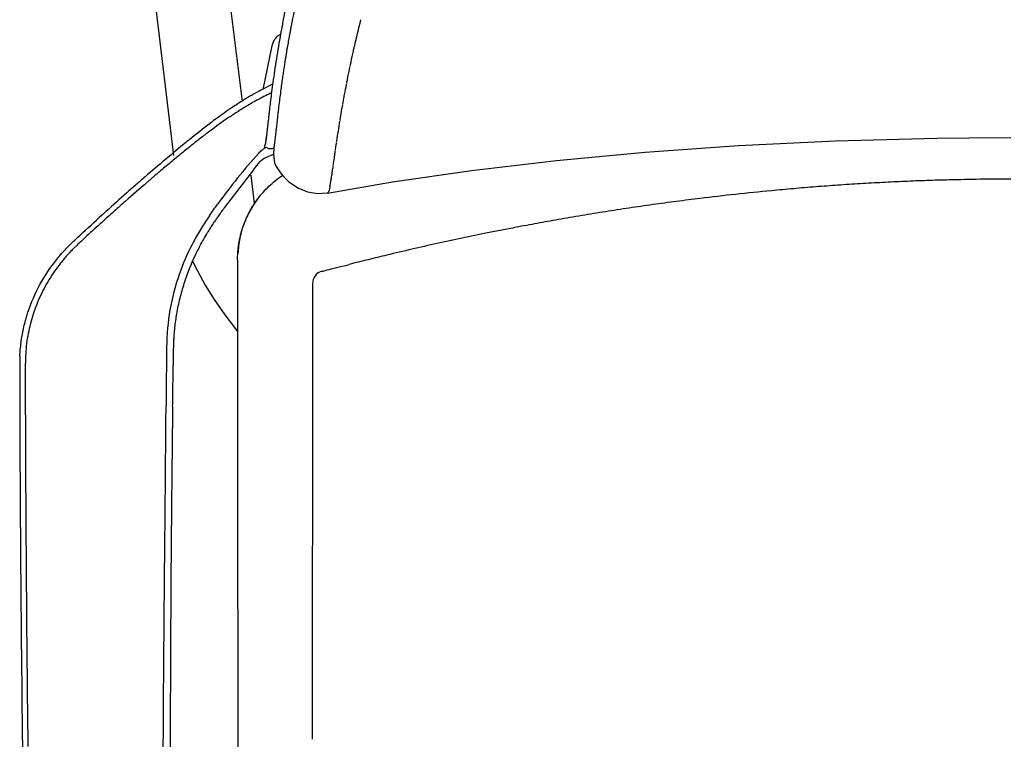
# Model space of a CAD drawing. Units: millimetres. Extents: x 37582 to 38469, y 21985 to 22537.
# Drawn here: x 38026 to 38056, y 22084 to 22106 of the extents above; entities that cross this region are included whole.
import ezdxf

# ---------------------------------------------------------------- set-up
doc = ezdxf.new("R2010")
doc.units = ezdxf.units.MM
doc.header["$LTSCALE"] = 20
doc.layers.add('2D', color=7, linetype='Continuous', lineweight=30)
doc.layers.add('Düz_Çizgi_Addo', color=7, linetype='Continuous', lineweight=20)

# ---------------------------------------------------------------- blocks, each defined once
blk = doc.blocks.new('Madison Taskchair Top')
at = {"layer": '2D', "color": 7}
for p, q in [((38031.565, 22379.593), (38030.625, 22387.217)), ((38028.441, 22386.954), (38029.512, 22377.984)), ((38032.439, 22381.241), (38032.17, 22379.948)), ((38034.753, 22380.563), (38034.76, 22380.596)), ((38034.76, 22380.596), (38034.763, 22380.612)), ((38034.667, 22380.138), (38034.674, 22380.171)), ((38032.464, 22380.106), (38032.154, 22379.941)), ((38034.664, 22380.122), (38034.667, 22380.138)), ((38034.467, 22379.019), (38034.469, 22379.035)), ((38034.469, 22379.035), (38034.475, 22379.065)), ((38032.263, 22378.438), (38032.262, 22378.428)), ((38046.316, 22378.281), (38049.207, 22378.42)), ((38049.207, 22378.42), (38052.219, 22378.498)), ((38052.219, 22378.498), (38053.168, 22378.51)), ((38053.168, 22378.51), (38054.421, 22378.515)), ((38032.226, 22378.197), (38032.245, 22378.314)), ((38032.499, 22378.213), (38032.485, 22378.022)), ((38034.354, 22378.29), (38034.355, 22378.301)), ((38034.357, 22378.313), (38034.361, 22378.34)), ((38034.361, 22378.34), (38034.363, 22378.353)), ((38034.365, 22378.367), (38034.37, 22378.401)), ((38043.547, 22378.085), (38046.316, 22378.281)), ((38032.041, 22378.041), (38032.087, 22378.09)), ((38032.261, 22377.925), (38032.485, 22378.022)), ((38032.485, 22378.022), (38032.517, 22377.757)), ((38034.326, 22378.098), (38034.328, 22378.112)), ((38038.381, 22377.533), (38040.902, 22377.835)), ((38040.902, 22377.835), (38043.547, 22378.085)), ((38031.061, 22376.467), (38031.9, 22377.554)), ((38031.899, 22377.553), (38031.909, 22377.567)), ((38031.909, 22377.567), (38031.994, 22377.681)), ((38031.994, 22377.681), (38032.093, 22377.806)), ((38032.517, 22377.757), (38032.531, 22377.73)), ((38032.531, 22377.73), (38032.591, 22377.624)), ((38032.591, 22377.624), (38032.654, 22377.527)), ((38036.031, 22377.194), (38038.381, 22377.533)), ((38031.92, 22376.551), (38031.823, 22377.396)), ((38032.654, 22377.527), (38032.72, 22377.436)), ((38032.72, 22377.436), (38032.789, 22377.354)), ((38032.789, 22377.354), (38032.931, 22377.213)), ((38032.931, 22377.213), (38033.209, 22377.017)), ((38033.209, 22377.017), (38033.501, 22376.898)), ((38034.096, 22376.864), (38036.031, 22377.194)), ((38032.025, 22376.701), (38031.894, 22376.511)), ((38033.501, 22376.898), (38033.796, 22376.852)), ((38033.796, 22376.852), (38034.082, 22376.873)), ((38031.894, 22376.511), (38031.807, 22376.366)), ((38031.8, 22376.335), (38031.748, 22376.236)), ((38031.5, 22375.573), (38031.457, 22375.352)), ((38031.457, 22375.352), (38031.425, 22375.058)), ((38030.081, 22374.846), (38030.15, 22374.696)), ((38030.15, 22374.696), (38030.455, 22374.127)), ((38031.421, 22374.567), (38031.421, 22369.068)), ((38030.455, 22374.127), (38030.721, 22373.7)), ((38030.721, 22373.7), (38031.04, 22373.238)), ((38031.04, 22373.238), (38031.416, 22372.742)), ((38029.523, 22372.367), (38029.536, 22372.624)), ((38029.524, 22372.332), (38029.525, 22372.378)), ((38024.942, 22370.584), (38024.942, 22370.537)), ((38025.108, 22370.588), (38025.108, 22370.542)), ((38029.295, 22370.576), (38029.294, 22370.532)), ((38029.49, 22370.51), (38029.489, 22370.457)), ((38031.421, 22369.055), (38031.462, 22339.396)), ((38033.641, 22361.878), (38033.639, 22360.61))]:
    blk.add_line(p, q, dxfattribs=at)
at = {"layer": '2D', "color": 7, "extrusion": (0, 0, -1)}
for centre, radius, start, end in [((-38068.287, 22373.59), 34.252, 11.1888, 11.7466), ((-38075.604, 22372.262), 41.689, 9.4775, 9.9867), ((-38073.541, 22372.588), 39.599, 8.4582, 9.3246)]:
    blk.add_arc(centre, radius, start, end, dxfattribs=at)
at = {"layer": '2D', "color": 7}
for centre, radius, start, end in [((38034.025, 22374.173), 0.375, 104.1314, 180.0239), ((38480.983, 22364.205), 451.537, 179.20661, 179.34113), ((39154.294, 22374.296), 1129.358, 180.225351, 180.316257), ((38864.559, 22359.813), 835.138, 179.34245, 179.442288), ((39041.294, 22373.368), 1016.354, 180.400393, 180.495141)]:
    blk.add_arc(centre, radius, start, end, dxfattribs=at)
at = {"layer": '2D', "color": 7, "extrusion": (0, 0, -1)}
for centre, major_axis, ratio, start_param, end_param in [((38067.853, 22373.677), (33.177, -6.509), 0.997651, 3.141145, 3.143119), ((38034.548, 22377.149), (0.434, 3.694), 0.091884, -1.313939, -1.267601), ((38032.312, 22377.727), (0.262, 0.134), 0.687854, -2.136926, -1.415669), ((38038.634, 22371.859), (9.067, -1.09), 0.851092, 3.062455, 3.067443)]:
    blk.add_ellipse(centre, major_axis=major_axis, ratio=ratio, start_param=start_param, end_param=end_param, dxfattribs=at)
at = {"layer": '2D', "color": 7}
for centre, major_axis, ratio, start_param, end_param in [((38032.349, 22378.316), (-0.013, -0.114), 0.900746, -1.681322, -1.45138), ((39205.325, 22374.58), (1180.369, 7.058), 0.98864, 3.14113, 3.141898), ((38030.216, 22355.673), (0.112, -27.036), 0.029231, -1.76908, -1.517887)]:
    blk.add_ellipse(centre, major_axis=major_axis, ratio=ratio, start_param=start_param, end_param=end_param, dxfattribs=at)
for points, knots in [([(38033.366, 22383.472), (38033.344, 22383.38), (38033.322, 22383.287), (38033.301, 22383.195), (38033.281, 22383.111), (38033.262, 22383.026), (38033.243, 22382.942), (38033.226, 22382.865), (38033.209, 22382.788), (38033.192, 22382.711), (38033.177, 22382.64), (38033.162, 22382.57), (38033.147, 22382.5), (38033.134, 22382.436), (38033.12, 22382.373), (38033.107, 22382.309), (38033.096, 22382.252), (38033.084, 22382.194), (38033.073, 22382.137), (38033.062, 22382.086), (38033.052, 22382.034), (38033.042, 22381.983), (38033.033, 22381.936), (38033.024, 22381.89), (38033.015, 22381.843), (38033.007, 22381.801), (38032.999, 22381.759), (38032.991, 22381.718), (38032.984, 22381.681), (38032.978, 22381.644), (38032.971, 22381.607), (38032.965, 22381.575), (38032.959, 22381.542), (38032.953, 22381.51), (38032.948, 22381.48), (38032.942, 22381.451), (38032.937, 22381.421), (38032.932, 22381.392), (38032.927, 22381.363), (38032.922, 22381.334), (38032.916, 22381.304), (38032.911, 22381.274), (38032.906, 22381.245), (38032.901, 22381.213), (38032.895, 22381.181), (38032.89, 22381.149), (38032.884, 22381.114), (38032.878, 22381.079), (38032.872, 22381.045), (38032.866, 22381.007), (38032.86, 22380.97), (38032.854, 22380.932), (38032.847, 22380.892), (38032.841, 22380.851), (38032.834, 22380.811), (38032.827, 22380.767), (38032.82, 22380.723), (38032.813, 22380.679), (38032.806, 22380.631), (38032.798, 22380.582), (38032.791, 22380.534), (38032.783, 22380.48), (38032.775, 22380.426), (38032.767, 22380.373), (38032.758, 22380.314), (38032.75, 22380.255), (38032.742, 22380.196), (38032.732, 22380.131), (38032.723, 22380.065), (38032.715, 22380), (38032.705, 22379.927), (38032.695, 22379.854), (38032.686, 22379.782), (38032.675, 22379.703), (38032.666, 22379.624), (38032.656, 22379.545), (38032.647, 22379.467), (38032.638, 22379.39), (38032.629, 22379.313), (38032.626, 22379.294), (38032.624, 22379.274), (38032.622, 22379.255), (38032.616, 22379.204), (38032.61, 22379.153), (38032.605, 22379.103), (38032.598, 22379.04), (38032.591, 22378.978), (38032.584, 22378.918), (38032.578, 22378.863), (38032.572, 22378.809), (38032.566, 22378.757), (38032.561, 22378.711), (38032.556, 22378.665), (38032.551, 22378.622), (38032.547, 22378.582), (38032.542, 22378.543), (38032.538, 22378.506), (38032.534, 22378.472), (38032.53, 22378.44), (38032.526, 22378.409), (38032.523, 22378.381), (38032.519, 22378.354), (38032.516, 22378.329), (38032.513, 22378.306), (38032.51, 22378.284), (38032.507, 22378.264), (38032.504, 22378.246), (38032.502, 22378.23), (38032.499, 22378.213)], [0, 0, 0, 0, 1, 1, 1, 2, 2, 2, 3, 3, 3, 4, 4, 4, 5, 5, 5, 6, 6, 6, 7, 7, 7, 8, 8, 8, 9, 9, 9, 10, 10, 10, 11, 11, 11, 12, 12, 12, 13, 13, 13, 14, 14, 14, 15, 15, 15, 16, 16, 16, 17, 17, 17, 18, 18, 18, 19, 19, 19, 20, 20, 20, 21, 21, 21, 22, 22, 22, 23, 23, 23, 24, 24, 24, 25, 25, 25, 26, 26, 26, 27, 27, 27, 28, 28, 28, 29, 29, 29, 30, 30, 30, 31, 31, 31, 32, 32, 32, 33, 33, 33, 34, 34, 34, 35, 35, 35, 36, 36, 36, 36]), ([(38032.926, 22382.751), (38032.899, 22382.624), (38032.872, 22382.496), (38032.847, 22382.369), (38032.82, 22382.24), (38032.795, 22382.111), (38032.771, 22381.983), (38032.746, 22381.855), (38032.723, 22381.729), (38032.7, 22381.603), (38032.678, 22381.478), (38032.656, 22381.354), (38032.636, 22381.231)], [0, 0, 0, 0, 1, 1, 1, 2, 2, 2, 3, 3, 3, 4, 4, 4, 4]), ([(38032.697, 22381.587), (38032.672, 22381.573), (38032.648, 22381.558), (38032.625, 22381.54), (38032.595, 22381.516), (38032.567, 22381.488), (38032.542, 22381.458), (38032.517, 22381.427), (38032.494, 22381.393), (38032.478, 22381.356), (38032.461, 22381.319), (38032.45, 22381.28), (38032.439, 22381.241)], [0, 0, 0, 0, 1, 1, 1, 2, 2, 2, 3, 3, 3, 4, 4, 4, 4]), ([(38032.635, 22381.23), (38032.615, 22381.108), (38032.595, 22380.985), (38032.575, 22380.863), (38032.556, 22380.741), (38032.538, 22380.619), (38032.52, 22380.499), (38032.503, 22380.386), (38032.487, 22380.274), (38032.472, 22380.163), (38032.458, 22380.066), (38032.445, 22379.969), (38032.433, 22379.872), (38032.422, 22379.787), (38032.411, 22379.702), (38032.401, 22379.618), (38032.392, 22379.543), (38032.383, 22379.468), (38032.374, 22379.394), (38032.367, 22379.329), (38032.359, 22379.264), (38032.352, 22379.201), (38032.346, 22379.145), (38032.34, 22379.09), (38032.334, 22379.037), (38032.328, 22378.989), (38032.323, 22378.943), (38032.318, 22378.897), (38032.313, 22378.856), (38032.309, 22378.815), (38032.304, 22378.776), (38032.3, 22378.74), (38032.296, 22378.705), (38032.292, 22378.67), (38032.288, 22378.639), (38032.285, 22378.608), (38032.281, 22378.578), (38032.278, 22378.55), (38032.274, 22378.523), (38032.271, 22378.498), (38032.268, 22378.477), (38032.266, 22378.458), (38032.263, 22378.438)], [0, 0, 0, 0, 1, 1, 1, 2, 2, 2, 3, 3, 3, 4, 4, 4, 5, 5, 5, 6, 6, 6, 7, 7, 7, 8, 8, 8, 9, 9, 9, 10, 10, 10, 11, 11, 11, 12, 12, 12, 13, 13, 13, 14, 14, 14, 14]), ([(38034.766, 22380.628), (38034.782, 22380.701), (38034.805, 22380.812), (38034.83, 22380.923), (38034.842, 22380.979), (38034.854, 22381.034), (38034.865, 22381.085), (38034.871, 22381.11), (38034.876, 22381.135), (38034.881, 22381.157), (38034.884, 22381.168), (38034.886, 22381.179), (38034.889, 22381.189), (38034.89, 22381.195), (38034.891, 22381.2), (38034.892, 22381.204)], [0, 0, 0, 0, 1, 1, 1, 2, 2, 2, 3, 3, 3, 4, 4, 4, 5, 5, 5, 5]), ([(38032.154, 22379.941), (38032.149, 22379.938), (38032.123, 22379.926), (38032.115, 22379.922), (38031.94, 22379.832), (38031.767, 22379.733), (38031.598, 22379.628), (38031.485, 22379.558), (38031.372, 22379.486), (38031.261, 22379.411), (38031.099, 22379.302), (38030.939, 22379.188), (38030.78, 22379.071), (38030.724, 22379.03), (38030.669, 22378.988), (38030.613, 22378.946), (38030.401, 22378.785), (38030.191, 22378.618), (38029.982, 22378.449), (38029.952, 22378.424), (38029.921, 22378.4), (38029.891, 22378.375)], [0, 0, 0, 0, 1, 1, 1, 2, 2, 2, 3, 3, 3, 4, 4, 4, 5, 5, 5, 6, 6, 6, 7, 7, 7, 7]), ([(38034.551, 22379.511), (38034.552, 22379.517), (38034.553, 22379.524), (38034.554, 22379.53), (38034.556, 22379.543), (38034.559, 22379.556), (38034.561, 22379.569), (38034.566, 22379.595), (38034.57, 22379.62), (38034.575, 22379.646), (38034.584, 22379.697), (38034.593, 22379.747), (38034.603, 22379.798), (38034.621, 22379.9), (38034.641, 22380.001), (38034.661, 22380.106)], [0, 0, 0, 0, 1, 1, 1, 2, 2, 2, 3, 3, 3, 4, 4, 4, 5, 5, 5, 5]), ([(38032.302, 22379.786), (38032.238, 22379.754), (38032.173, 22379.721), (38032.109, 22379.687), (38032.045, 22379.653), (38031.981, 22379.618), (38031.917, 22379.582), (38031.853, 22379.546), (38031.789, 22379.509), (38031.726, 22379.471), (38031.63, 22379.414), (38031.534, 22379.355), (38031.44, 22379.295), (38031.345, 22379.234), (38031.25, 22379.172), (38031.156, 22379.108), (38030.967, 22378.98), (38030.78, 22378.845), (38030.594, 22378.706), (38030.501, 22378.637), (38030.408, 22378.566), (38030.316, 22378.494), (38030.224, 22378.421), (38030.131, 22378.348), (38030.039, 22378.275)], [0, 0, 0, 0, 1, 1, 1, 2, 2, 2, 3, 3, 3, 4, 4, 4, 5, 5, 5, 6, 6, 6, 7, 7, 7, 8, 8, 8, 8]), ([(38032.43, 22379.847), (38032.421, 22379.843), (38032.413, 22379.839), (38032.405, 22379.836), (38032.371, 22379.82), (38032.336, 22379.803), (38032.302, 22379.786)], [0, 0, 0, 0, 1, 1, 1, 2, 2, 2, 2]), ([(38032.366, 22379.327), (38032.362, 22379.293), (38032.359, 22379.26), (38032.355, 22379.227), (38032.349, 22379.171), (38032.342, 22379.116), (38032.336, 22379.063), (38032.331, 22379.015), (38032.326, 22378.969), (38032.321, 22378.923), (38032.316, 22378.882), (38032.311, 22378.841), (38032.307, 22378.802), (38032.303, 22378.766), (38032.299, 22378.731), (38032.295, 22378.696), (38032.291, 22378.665), (38032.287, 22378.634), (38032.284, 22378.604), (38032.283, 22378.6), (38032.283, 22378.595), (38032.282, 22378.59), (38032.279, 22378.568), (38032.277, 22378.545), (38032.274, 22378.524), (38032.271, 22378.503), (38032.269, 22378.484), (38032.266, 22378.464)], [0, 0, 0, 0, 1, 1, 1, 2, 2, 2, 3, 3, 3, 4, 4, 4, 5, 5, 5, 6, 6, 6, 7, 7, 7, 8, 8, 8, 9, 9, 9, 9]), ([(38032.261, 22378.424), (38032.259, 22378.414), (38032.258, 22378.403), (38032.256, 22378.393), (38032.253, 22378.374), (38032.251, 22378.357), (38032.248, 22378.34)], [0, 0, 0, 0, 1, 1, 1, 2, 2, 2, 2]), ([(38032.262, 22378.426), (38032.26, 22378.415), (38032.259, 22378.405), (38032.257, 22378.396), (38032.256, 22378.386), (38032.255, 22378.376), (38032.253, 22378.367)], [0, 0, 0, 0, 1, 1, 1, 2, 2, 2, 2]), ([(38032.266, 22378.464), (38032.266, 22378.461), (38032.265, 22378.457), (38032.265, 22378.454), (38032.264, 22378.447), (38032.263, 22378.439), (38032.262, 22378.432)], [0, 0, 0, 0, 1, 1, 1, 2, 2, 2, 2]), ([(38030.039, 22378.275), (38029.93, 22378.186), (38029.82, 22378.097), (38029.711, 22378.008), (38029.602, 22377.918), (38029.493, 22377.828), (38029.384, 22377.737), (38029.275, 22377.646), (38029.166, 22377.555), (38029.057, 22377.462), (38028.974, 22377.392), (38028.892, 22377.322), (38028.809, 22377.251)], [0, 0, 0, 0, 1, 1, 1, 2, 2, 2, 3, 3, 3, 4, 4, 4, 4]), ([(38032.087, 22378.09), (38032.103, 22378.105), (38032.119, 22378.121), (38032.136, 22378.136), (38032.15, 22378.148), (38032.166, 22378.159), (38032.182, 22378.17), (38032.196, 22378.179), (38032.211, 22378.188), (38032.226, 22378.197)], [0, 0, 0, 0, 1, 1, 1, 2, 2, 2, 3, 3, 3, 3]), ([(38032.284, 22378.221), (38032.289, 22378.217), (38032.293, 22378.214), (38032.298, 22378.21), (38032.332, 22378.185), (38032.469, 22378.173), (38032.499, 22378.213)], [0, 0, 0, 0, 1, 1, 1, 2, 2, 2, 2]), ([(38032.04, 22378.04), (38031.827, 22377.807), (38031.622, 22377.565), (38031.222, 22377.064), (38031.027, 22376.806), (38030.834, 22376.543)], [0, 0, 0, 0, 1, 1, 2, 2, 2, 2]), ([(38034.27, 22377.701), (38034.28, 22377.77), (38034.29, 22377.84), (38034.3, 22377.911), (38034.305, 22377.946), (38034.31, 22377.982), (38034.315, 22378.018), (38034.317, 22378.035), (38034.32, 22378.053), (38034.322, 22378.071), (38034.324, 22378.08), (38034.325, 22378.089), (38034.326, 22378.098)], [0, 0, 0, 0, 1, 1, 1, 2, 2, 2, 3, 3, 3, 4, 4, 4, 4]), ([(38034.192, 22377.193), (38034.195, 22377.209), (38034.198, 22377.227), (38034.201, 22377.244), (38034.202, 22377.249), (38034.202, 22377.253), (38034.203, 22377.257), (38034.205, 22377.273), (38034.206, 22377.278), (38034.207, 22377.283), (38034.214, 22377.326), (38034.221, 22377.372), (38034.229, 22377.421), (38034.23, 22377.427), (38034.231, 22377.433), (38034.232, 22377.44), (38034.234, 22377.453), (38034.235, 22377.457), (38034.235, 22377.46), (38034.237, 22377.475), (38034.24, 22377.49), (38034.242, 22377.505), (38034.246, 22377.535), (38034.251, 22377.566), (38034.256, 22377.599), (38034.258, 22377.615), (38034.261, 22377.632), (38034.263, 22377.649), (38034.264, 22377.657), (38034.265, 22377.666), (38034.267, 22377.674), (38034.267, 22377.679), (38034.268, 22377.683), (38034.269, 22377.687)], [0, 0, 0, 0, 1, 1, 1, 2, 2, 2, 3, 3, 3, 5, 5, 5, 6, 6, 6, 7, 7, 7, 8, 8, 8, 9, 9, 9, 10, 10, 10, 11, 11, 11, 12, 12, 12, 12]), ([(38028.671, 22377.348), (38028.58, 22377.269), (38028.488, 22377.189), (38028.397, 22377.109), (38028.306, 22377.029), (38028.215, 22376.949), (38028.123, 22376.868), (38027.919, 22376.687), (38027.715, 22376.505), (38027.512, 22376.321), (38027.444, 22376.259), (38027.377, 22376.198), (38027.309, 22376.136)], [0, 0, 0, 0, 1, 1, 1, 2, 2, 2, 3, 3, 3, 4, 4, 4, 4]), ([(38028.809, 22377.251), (38028.783, 22377.229), (38028.757, 22377.207), (38028.731, 22377.184), (38028.514, 22376.997), (38028.297, 22376.808), (38028.082, 22376.618), (38027.974, 22376.523), (38027.866, 22376.427), (38027.759, 22376.331), (38027.651, 22376.234), (38027.544, 22376.137), (38027.436, 22376.041)], [0, 0, 0, 0, 1, 1, 1, 2, 2, 2, 3, 3, 3, 4, 4, 4, 4]), ([(38031.421, 22374.881), (38031.422, 22374.929), (38031.422, 22374.977), (38031.424, 22375.025), (38031.426, 22375.072), (38031.43, 22375.12), (38031.435, 22375.167), (38031.439, 22375.214), (38031.445, 22375.261), (38031.451, 22375.307), (38031.458, 22375.354), (38031.466, 22375.4), (38031.475, 22375.446), (38031.483, 22375.492), (38031.493, 22375.538), (38031.504, 22375.583), (38031.515, 22375.628), (38031.527, 22375.673), (38031.539, 22375.717), (38031.552, 22375.761), (38031.566, 22375.805), (38031.581, 22375.848), (38031.595, 22375.892), (38031.611, 22375.935), (38031.627, 22375.977), (38031.644, 22376.02), (38031.661, 22376.061), (38031.68, 22376.103), (38031.698, 22376.144), (38031.717, 22376.185), (38031.737, 22376.225), (38031.757, 22376.265), (38031.778, 22376.305), (38031.8, 22376.344), (38031.821, 22376.383), (38031.844, 22376.422), (38031.867, 22376.46), (38031.89, 22376.497), (38031.914, 22376.535), (38031.939, 22376.571), (38031.963, 22376.608), (38031.989, 22376.644), (38032.015, 22376.679), (38032.041, 22376.714), (38032.067, 22376.749), (38032.095, 22376.783), (38032.122, 22376.816), (38032.15, 22376.85), (38032.179, 22376.882), (38032.235, 22376.946), (38032.294, 22377.007), (38032.355, 22377.066), (38032.416, 22377.125), (38032.481, 22377.182), (38032.548, 22377.235), (38032.616, 22377.289), (38032.687, 22377.34), (38032.758, 22377.39)], [0, 0, 0, 0, 1, 1, 1, 2, 2, 2, 3, 3, 3, 4, 4, 4, 5, 5, 5, 6, 6, 6, 7, 7, 7, 8, 8, 8, 9, 9, 9, 10, 10, 10, 11, 11, 11, 12, 12, 12, 13, 13, 13, 14, 14, 14, 15, 15, 15, 16, 16, 16, 17, 17, 17, 18, 18, 18, 19, 19, 19, 19]), ([(38052.584, 22377.255), (38052.364, 22377.249), (38052.143, 22377.243), (38051.923, 22377.235), (38051.702, 22377.228), (38051.482, 22377.219), (38051.261, 22377.209), (38051.041, 22377.2), (38050.821, 22377.19), (38050.6, 22377.178), (38050.38, 22377.166), (38050.16, 22377.153), (38049.939, 22377.141)], [0, 0, 0, 0, 1, 1, 1, 2, 2, 2, 3, 3, 3, 4, 4, 4, 4]), ([(38054.421, 22377.279), (38054.115, 22377.279), (38053.809, 22377.277), (38053.503, 22377.273), (38053.197, 22377.269), (38052.89, 22377.262), (38052.584, 22377.255)], [0, 0, 0, 0, 1, 1, 1, 2, 2, 2, 2]), ([(38034.167, 22377.045), (38034.165, 22377.031), (38034.162, 22377.017), (38034.159, 22377.004), (38034.157, 22376.991), (38034.154, 22376.98), (38034.151, 22376.969), (38034.149, 22376.959), (38034.146, 22376.949), (38034.144, 22376.941), (38034.141, 22376.933), (38034.138, 22376.926), (38034.136, 22376.919)], [0, 0, 0, 0, 1, 1, 1, 2, 2, 2, 3, 3, 3, 4, 4, 4, 4]), ([(38034.167, 22377.045), (38034.171, 22377.066), (38034.175, 22377.088), (38034.179, 22377.113), (38034.181, 22377.125), (38034.183, 22377.138), (38034.185, 22377.151), (38034.187, 22377.158), (38034.188, 22377.165), (38034.189, 22377.172), (38034.189, 22377.175), (38034.19, 22377.179), (38034.191, 22377.182)], [0, 0, 0, 0, 1, 1, 1, 2, 2, 2, 3, 3, 3, 4, 4, 4, 4]), ([(38049.939, 22377.141), (38049.719, 22377.127), (38049.498, 22377.113), (38049.278, 22377.097), (38049.057, 22377.082), (38048.837, 22377.066), (38048.617, 22377.049), (38048.396, 22377.031), (38048.176, 22377.013), (38047.956, 22376.994), (38047.736, 22376.975), (38047.516, 22376.954), (38047.296, 22376.934)], [0, 0, 0, 0, 1, 1, 1, 2, 2, 2, 3, 3, 3, 4, 4, 4, 4]), ([(38034.136, 22376.919), (38034.133, 22376.912), (38034.13, 22376.905), (38034.126, 22376.899), (38034.119, 22376.884), (38034.112, 22376.872), (38034.105, 22376.867)], [0, 0, 0, 0, 1, 1, 1, 2, 2, 2, 2]), ([(38045.18, 22376.704), (38044.945, 22376.675), (38044.709, 22376.645), (38044.474, 22376.615), (38044.239, 22376.584), (38044.004, 22376.552), (38043.77, 22376.519), (38043.535, 22376.486), (38043.301, 22376.451), (38043.066, 22376.417)], [0, 0, 0, 0, 1, 1, 1, 2, 2, 2, 3, 3, 3, 3]), ([(38047.296, 22376.934), (38046.943, 22376.899), (38046.589, 22376.864), (38046.237, 22376.826), (38045.884, 22376.788), (38045.532, 22376.746), (38045.18, 22376.704)], [0, 0, 0, 0, 1, 1, 1, 2, 2, 2, 2]), ([(38030.585, 22376.189), (38030.626, 22376.249), (38030.667, 22376.308), (38030.708, 22376.367), (38030.75, 22376.426), (38030.792, 22376.485), (38030.834, 22376.543)], [0, 0, 0, 0, 1, 1, 1, 2, 2, 2, 2]), ([(38030.928, 22376.284), (38030.939, 22376.3), (38030.951, 22376.315), (38030.962, 22376.331), (38030.967, 22376.338), (38030.972, 22376.345), (38030.977, 22376.352), (38030.983, 22376.36), (38030.989, 22376.369), (38030.995, 22376.377), (38031.002, 22376.386), (38031.008, 22376.395), (38031.015, 22376.405), (38031.019, 22376.41), (38031.023, 22376.416), (38031.027, 22376.421), (38031.031, 22376.427), (38031.035, 22376.432), (38031.039, 22376.437), (38031.042, 22376.442), (38031.046, 22376.447), (38031.05, 22376.452), (38031.053, 22376.457), (38031.057, 22376.462), (38031.061, 22376.467)], [0, 0, 0, 0, 1, 1, 1, 2, 2, 2, 3, 3, 3, 4, 4, 4, 5, 5, 5, 6, 6, 6, 7, 7, 7, 8, 8, 8, 8]), ([(38043.066, 22376.417), (38042.831, 22376.381), (38042.596, 22376.346), (38042.361, 22376.309), (38042.127, 22376.272), (38041.892, 22376.233), (38041.658, 22376.194), (38041.424, 22376.154), (38041.19, 22376.114), (38040.956, 22376.073)], [0, 0, 0, 0, 1, 1, 1, 2, 2, 2, 3, 3, 3, 3]), ([(38025.187, 22373.316), (38025.375, 22373.887), (38025.667, 22374.423), (38026.042, 22374.89), (38026.136, 22375.007), (38026.234, 22375.119), (38026.441, 22375.336), (38026.55, 22375.438), (38026.658, 22375.538), (38026.875, 22375.739), (38027.091, 22375.938), (38027.309, 22376.136)], [5, 5, 5, 5, 6, 6, 6, 7, 7, 8, 8, 8, 9, 9, 9, 9]), ([(38030.585, 22376.189), (38030.501, 22376.064), (38030.416, 22375.938), (38030.257, 22375.678), (38030.181, 22375.546), (38030.109, 22375.411), (38029.965, 22375.14), (38029.838, 22374.86), (38029.73, 22374.571)], [0, 0, 0, 0, 1, 1, 2, 2, 2, 3, 3, 3, 3]), ([(38030.664, 22375.899), (38030.693, 22375.943), (38030.722, 22375.987), (38030.751, 22376.029), (38030.781, 22376.073), (38030.81, 22376.115), (38030.839, 22376.157), (38030.868, 22376.199), (38030.897, 22376.241), (38030.927, 22376.282)], [0, 0, 0, 0, 1, 1, 1, 2, 2, 2, 3, 3, 3, 3]), ([(38031.789, 22376.339), (38031.763, 22376.29), (38031.737, 22376.241), (38031.713, 22376.191), (38031.689, 22376.141), (38031.667, 22376.091), (38031.646, 22376.04), (38031.625, 22375.989), (38031.606, 22375.937), (38031.588, 22375.885), (38031.569, 22375.832), (38031.553, 22375.78), (38031.537, 22375.727), (38031.522, 22375.673), (38031.508, 22375.62), (38031.496, 22375.566), (38031.484, 22375.512), (38031.473, 22375.458), (38031.464, 22375.403), (38031.454, 22375.349), (38031.446, 22375.294), (38031.44, 22375.239), (38031.434, 22375.184), (38031.43, 22375.129), (38031.426, 22375.074)], [0, 0, 0, 0, 1, 1, 1, 2, 2, 2, 3, 3, 3, 4, 4, 4, 5, 5, 5, 6, 6, 6, 7, 7, 7, 8, 8, 8, 8]), ([(38040.956, 22376.073), (38040.748, 22376.036), (38040.541, 22375.999), (38040.333, 22375.961), (38040.126, 22375.923), (38039.919, 22375.884), (38039.712, 22375.845)], [0, 0, 0, 0, 1, 1, 1, 2, 2, 2, 2]), ([(38027.436, 22376.041), (38027.363, 22375.974), (38027.289, 22375.907), (38027.216, 22375.84), (38027.142, 22375.773), (38027.069, 22375.706), (38026.996, 22375.639), (38026.922, 22375.571), (38026.849, 22375.504), (38026.776, 22375.436), (38026.729, 22375.393), (38026.683, 22375.35), (38026.637, 22375.306), (38026.61, 22375.281), (38026.584, 22375.256), (38026.558, 22375.23), (38026.523, 22375.195), (38026.488, 22375.159), (38026.454, 22375.122), (38026.419, 22375.086), (38026.386, 22375.049), (38026.352, 22375.012)], [0, 0, 0, 0, 1, 1, 1, 2, 2, 2, 3, 3, 3, 4, 4, 4, 5, 5, 5, 6, 6, 6, 7, 7, 7, 7]), ([(38030.223, 22375.134), (38030.252, 22375.191), (38030.281, 22375.248), (38030.31, 22375.304), (38030.34, 22375.362), (38030.371, 22375.418), (38030.403, 22375.474), (38030.444, 22375.546), (38030.486, 22375.618), (38030.528, 22375.687), (38030.55, 22375.723), (38030.573, 22375.758), (38030.595, 22375.793), (38030.618, 22375.829), (38030.641, 22375.864), (38030.664, 22375.899)], [0, 0, 0, 0, 1, 1, 1, 2, 2, 2, 3, 3, 3, 4, 4, 4, 5, 5, 5, 5]), ([(38039.712, 22375.845), (38039.568, 22375.818), (38039.424, 22375.79), (38039.281, 22375.762), (38039.137, 22375.734), (38038.993, 22375.706), (38038.85, 22375.677)], [0, 0, 0, 0, 1, 1, 1, 2, 2, 2, 2]), ([(38038.85, 22375.677), (38038.6, 22375.627), (38038.349, 22375.576), (38038.1, 22375.523), (38037.85, 22375.471), (38037.6, 22375.417), (38037.351, 22375.362), (38037.102, 22375.307), (38036.853, 22375.251), (38036.604, 22375.193), (38036.355, 22375.135), (38036.107, 22375.076), (38035.859, 22375.017)], [0, 0, 0, 0, 1, 1, 1, 2, 2, 2, 3, 3, 3, 4, 4, 4, 4]), ([(38026.352, 22375.012), (38026.319, 22374.974), (38026.286, 22374.937), (38026.254, 22374.898), (38026.221, 22374.86), (38026.19, 22374.821), (38026.159, 22374.782), (38026.097, 22374.703), (38026.037, 22374.623), (38025.98, 22374.541), (38025.923, 22374.459), (38025.868, 22374.375), (38025.816, 22374.289), (38025.712, 22374.118), (38025.617, 22373.94), (38025.535, 22373.758), (38025.493, 22373.666), (38025.455, 22373.574), (38025.419, 22373.48), (38025.407, 22373.446), (38025.394, 22373.413), (38025.383, 22373.379), (38025.371, 22373.345), (38025.359, 22373.311), (38025.348, 22373.278)], [0, 0, 0, 0, 1, 1, 1, 2, 2, 2, 3, 3, 3, 4, 4, 4, 5, 5, 5, 6, 6, 6, 7, 7, 7, 8, 8, 8, 8]), ([(38029.538, 22372.649), (38029.544, 22372.719), (38029.55, 22372.79), (38029.557, 22372.86), (38029.565, 22372.929), (38029.573, 22372.999), (38029.583, 22373.068), (38029.593, 22373.138), (38029.603, 22373.207), (38029.615, 22373.275), (38029.628, 22373.352), (38029.643, 22373.429), (38029.659, 22373.505), (38029.675, 22373.581), (38029.692, 22373.657), (38029.71, 22373.732), (38029.747, 22373.883), (38029.789, 22374.031), (38029.836, 22374.178), (38029.932, 22374.479), (38030.048, 22374.769), (38030.18, 22375.046), (38030.195, 22375.076), (38030.209, 22375.105), (38030.223, 22375.134)], [0, 0, 0, 0, 1, 1, 1, 2, 2, 2, 3, 3, 3, 4, 4, 4, 5, 5, 5, 6, 6, 6, 7, 7, 7, 8, 8, 8, 8]), ([(38035.859, 22375.017), (38035.673, 22374.972), (38035.487, 22374.927), (38035.301, 22374.881), (38035.115, 22374.835), (38034.929, 22374.788), (38034.744, 22374.741)], [0, 0, 0, 0, 1, 1, 1, 2, 2, 2, 2]), ([(38031.421, 22374.881), (38031.421, 22374.866), (38031.421, 22374.852), (38031.421, 22374.837), (38031.421, 22374.747), (38031.421, 22374.657), (38031.421, 22374.567)], [0, 0, 0, 0, 1, 1, 1, 2, 2, 2, 2]), ([(38033.934, 22374.537), (38033.944, 22374.54), (38033.954, 22374.542), (38033.965, 22374.545), (38034.045, 22374.565), (38034.125, 22374.585), (38034.205, 22374.605), (38034.258, 22374.619), (38034.312, 22374.632), (38034.366, 22374.646)], [0, 0, 0, 0, 1, 1, 1, 2, 2, 2, 3, 3, 3, 3]), ([(38034.366, 22374.646), (38034.468, 22374.672), (38034.57, 22374.697), (38034.672, 22374.723), (38034.696, 22374.729), (38034.72, 22374.735), (38034.744, 22374.741)], [0, 0, 0, 0, 1, 1, 1, 2, 2, 2, 2]), ([(38029.73, 22374.571), (38029.603, 22374.231), (38029.505, 22373.879), (38029.366, 22373.162), (38029.326, 22372.797), (38029.314, 22372.431)], [0, 0, 0, 0, 1, 1, 2, 2, 2, 2]), ([(38033.65, 22374.173), (38033.65, 22374.002), (38033.65, 22373.83), (38033.651, 22373.659), (38033.651, 22373.39), (38033.65, 22373.121), (38033.65, 22372.852)], [0, 0, 0, 0, 1, 1, 1, 2, 2, 2, 2]), ([(38024.947, 22372.011), (38024.951, 22372.077), (38024.955, 22372.143), (38024.96, 22372.209), (38024.972, 22372.348), (38024.99, 22372.486), (38025.014, 22372.623), (38025.038, 22372.76), (38025.068, 22372.897), (38025.103, 22373.032), (38025.116, 22373.079), (38025.129, 22373.127), (38025.143, 22373.174), (38025.157, 22373.222), (38025.172, 22373.269), (38025.187, 22373.316)], [0, 0, 0, 0, 1, 1, 1, 2, 2, 2, 3, 3, 3, 4, 4, 4, 5, 5, 5, 5]), ([(38025.348, 22373.278), (38025.339, 22373.25), (38025.33, 22373.223), (38025.322, 22373.195), (38025.292, 22373.099), (38025.265, 22373.003), (38025.242, 22372.905), (38025.218, 22372.807), (38025.198, 22372.709), (38025.18, 22372.61), (38025.163, 22372.511), (38025.148, 22372.412), (38025.138, 22372.312), (38025.127, 22372.212), (38025.121, 22372.112), (38025.114, 22372.012)], [0, 0, 0, 0, 1, 1, 1, 2, 2, 2, 3, 3, 3, 4, 4, 4, 5, 5, 5, 5]), ([(38033.65, 22372.852), (38033.65, 22372.532), (38033.65, 22372.212), (38033.65, 22371.893), (38033.65, 22371.573), (38033.65, 22371.253), (38033.649, 22370.933), (38033.649, 22370.614), (38033.649, 22370.294), (38033.649, 22369.974), (38033.648, 22369.654), (38033.648, 22369.334), (38033.648, 22369.014)], [0, 0, 0, 0, 1, 1, 1, 2, 2, 2, 3, 3, 3, 4, 4, 4, 4]), ([(38029.524, 22372.374), (38029.525, 22372.42), (38029.527, 22372.466), (38029.53, 22372.512), (38029.532, 22372.558), (38029.535, 22372.604), (38029.538, 22372.649)], [0, 0, 0, 0, 1, 1, 1, 2, 2, 2, 2]), ([(38029.314, 22372.431), (38029.312, 22372.354), (38029.311, 22372.275), (38029.309, 22372.12), (38029.308, 22372.043), (38029.307, 22371.965), (38029.305, 22371.81), (38029.303, 22371.655), (38029.302, 22371.5)], [0, 0, 0, 0, 1, 1, 2, 2, 2, 3, 3, 3, 3]), ([(38029.49, 22370.524), (38029.492, 22370.672), (38029.494, 22370.82), (38029.496, 22370.967), (38029.499, 22371.12), (38029.501, 22371.272), (38029.504, 22371.424), (38029.507, 22371.577), (38029.51, 22371.729), (38029.513, 22371.881), (38029.514, 22371.957), (38029.516, 22372.032), (38029.517, 22372.108), (38029.519, 22372.184), (38029.521, 22372.26), (38029.523, 22372.335)], [0, 0, 0, 0, 1, 1, 1, 2, 2, 2, 3, 3, 3, 4, 4, 4, 5, 5, 5, 5]), ([(38024.947, 22372.011), (38024.941, 22371.89), (38024.941, 22371.771), (38024.942, 22371.534), (38024.941, 22371.415), (38024.941, 22371.297), (38024.941, 22371.059), (38024.942, 22370.821), (38024.942, 22370.584)], [0, 0, 0, 0, 1, 1, 2, 2, 2, 3, 3, 3, 3]), ([(38025.114, 22372.012), (38025.113, 22371.979), (38025.111, 22371.947), (38025.11, 22371.915), (38025.11, 22371.883), (38025.109, 22371.85), (38025.109, 22371.818), (38025.108, 22371.764), (38025.108, 22371.71), (38025.108, 22371.656), (38025.108, 22371.537), (38025.108, 22371.419), (38025.108, 22371.3), (38025.108, 22371.181), (38025.108, 22371.063), (38025.108, 22370.944), (38025.108, 22370.825), (38025.108, 22370.707), (38025.108, 22370.588)], [0, 0, 0, 0, 1, 1, 1, 2, 2, 2, 3, 3, 3, 4, 4, 4, 5, 5, 5, 6, 6, 6, 6]), ([(38025.108, 22370.542), (38025.11, 22369.939), (38025.112, 22369.335), (38025.115, 22368.732), (38025.116, 22368.635), (38025.116, 22368.539), (38025.117, 22368.442), (38025.118, 22368.15), (38025.119, 22367.857), (38025.121, 22367.564), (38025.123, 22367.141), (38025.126, 22366.719), (38025.129, 22366.296), (38025.131, 22365.879), (38025.134, 22365.462), (38025.138, 22365.045), (38025.14, 22364.745), (38025.142, 22364.445), (38025.145, 22364.146), (38025.151, 22363.417), (38025.158, 22362.689), (38025.166, 22361.96), (38025.172, 22361.44), (38025.178, 22360.92), (38025.184, 22360.399)], [0, 0, 0, 0, 1, 1, 1, 2, 2, 2, 3, 3, 3, 4, 4, 4, 5, 5, 5, 6, 6, 6, 7, 7, 7, 8, 8, 8, 8]), ([(38029.202, 22354.656), (38029.201, 22354.844), (38029.201, 22355.031), (38029.201, 22355.219), (38029.201, 22355.406), (38029.201, 22355.594), (38029.201, 22355.782), (38029.201, 22355.969), (38029.201, 22356.157), (38029.201, 22356.345), (38029.201, 22356.72), (38029.201, 22357.095), (38029.202, 22357.47), (38029.203, 22357.877), (38029.204, 22358.284), (38029.205, 22358.691), (38029.206, 22359.032), (38029.208, 22359.373), (38029.209, 22359.714), (38029.212, 22360.455), (38029.216, 22361.197), (38029.221, 22361.938), (38029.226, 22362.67), (38029.231, 22363.401), (38029.238, 22364.132), (38029.241, 22364.595), (38029.246, 22365.057), (38029.25, 22365.52), (38029.252, 22365.776), (38029.255, 22366.031), (38029.257, 22366.287), (38029.258, 22366.427), (38029.26, 22366.568), (38029.261, 22366.709), (38029.266, 22367.283), (38029.272, 22367.858), (38029.277, 22368.432), (38029.281, 22368.945), (38029.285, 22369.458), (38029.289, 22369.972), (38029.29, 22370.072), (38029.291, 22370.173), (38029.292, 22370.273), (38029.293, 22370.359), (38029.293, 22370.446), (38029.294, 22370.532)], [0, 0, 0, 0, 1, 1, 1, 2, 2, 2, 3, 3, 3, 4, 4, 4, 5, 5, 5, 6, 6, 6, 7, 7, 7, 8, 8, 8, 9, 9, 9, 10, 10, 10, 11, 11, 11, 12, 12, 12, 13, 13, 13, 14, 14, 14, 15, 15, 15, 15]), ([(38033.648, 22369.014), (38033.647, 22368.612), (38033.646, 22368.211), (38033.646, 22367.809), (38033.645, 22367.407), (38033.645, 22367.005), (38033.645, 22366.603), (38033.644, 22366.201), (38033.644, 22365.799), (38033.644, 22365.397)], [0, 0, 0, 0, 1, 1, 1, 2, 2, 2, 3, 3, 3, 3]), ([(38029.46, 22367.942), (38029.454, 22367.371), (38029.449, 22366.8), (38029.445, 22366.23), (38029.442, 22365.945), (38029.44, 22365.659), (38029.436, 22365.085), (38029.434, 22364.799), (38029.433, 22364.51), (38029.426, 22363.355), (38029.421, 22362.181), (38029.419, 22360.995)], [0, 0, 0, 0, 1, 1, 1, 2, 2, 3, 3, 3, 4, 4, 4, 4]), ([(38033.644, 22365.397), (38033.644, 22365.006), (38033.643, 22364.615), (38033.643, 22364.224), (38033.643, 22363.833), (38033.642, 22363.442), (38033.642, 22363.051), (38033.641, 22362.66), (38033.641, 22362.269), (38033.641, 22361.878)], [0, 0, 0, 0, 1, 1, 1, 2, 2, 2, 3, 3, 3, 3])]:
    blk.add_open_spline(points, degree=3, knots=knots, dxfattribs=at)
for points in [[(38034.895, 22381.219), (38034.95, 22381.45), (38035.03, 22381.781), (38035.09, 22382.014)], [(38029.891, 22378.375), (38029.482, 22378.041), (38029.075, 22377.698), (38028.671, 22377.348)], [(38032.284, 22378.221), (38032.263, 22378.214), (38032.246, 22378.207), (38032.226, 22378.197)], [(38031.057, 22376.461), (38031.052, 22376.455), (38031.047, 22376.45), (38031.042, 22376.445)], [(38029.302, 22371.5), (38029.3, 22371.192), (38029.297, 22370.885), (38029.295, 22370.578)], [(38024.942, 22370.537), (38024.943, 22370.31), (38024.944, 22370.082), (38024.945, 22369.854)], [(38024.961, 22366.719), (38024.962, 22366.569), (38024.963, 22366.415), (38024.964, 22366.265)], [(38024.978, 22364.585), (38024.995, 22362.59), (38025.019, 22360.536), (38025.048, 22358.466)]]:
    blk.add_open_spline(points, degree=3, dxfattribs=at)
for points, weights, knots in [([(38034.475, 22379.065), (38034.477, 22379.08), (38034.48, 22379.096), (38034.482, 22379.111), (38034.485, 22379.126)], [0.999712654168, 0.999856256539, 1, 0.999856256539, 0.999712654168], [1.570102172, 1.570102172, 1.570102172, 1.570796327, 1.570796327, 1.571490481, 1.571490481, 1.571490481]), ([(38024.958, 22367.167), (38024.959, 22367.055), (38024.96, 22366.943), (38024.961, 22366.831), (38024.961, 22366.719)], [0.999919694429, 0.999959841708, 1, 0.999959841708, 0.999919694429], [1.5706024176, 1.5706024176, 1.5706024176, 1.5707963268, 1.5707963268, 1.570990236, 1.570990236, 1.570990236])]:
    blk.add_rational_spline(points, weights, degree=2, knots=knots, dxfattribs=at)

msp = doc.modelspace()

# ---------------------------------------------------------------- block references
at = {"layer": 'Düz_Çizgi_Addo'}
msp.add_blockref('Madison Taskchair Top', (1.461, -276.148), dxfattribs=at)

doc.saveas('drawing.dxf')
